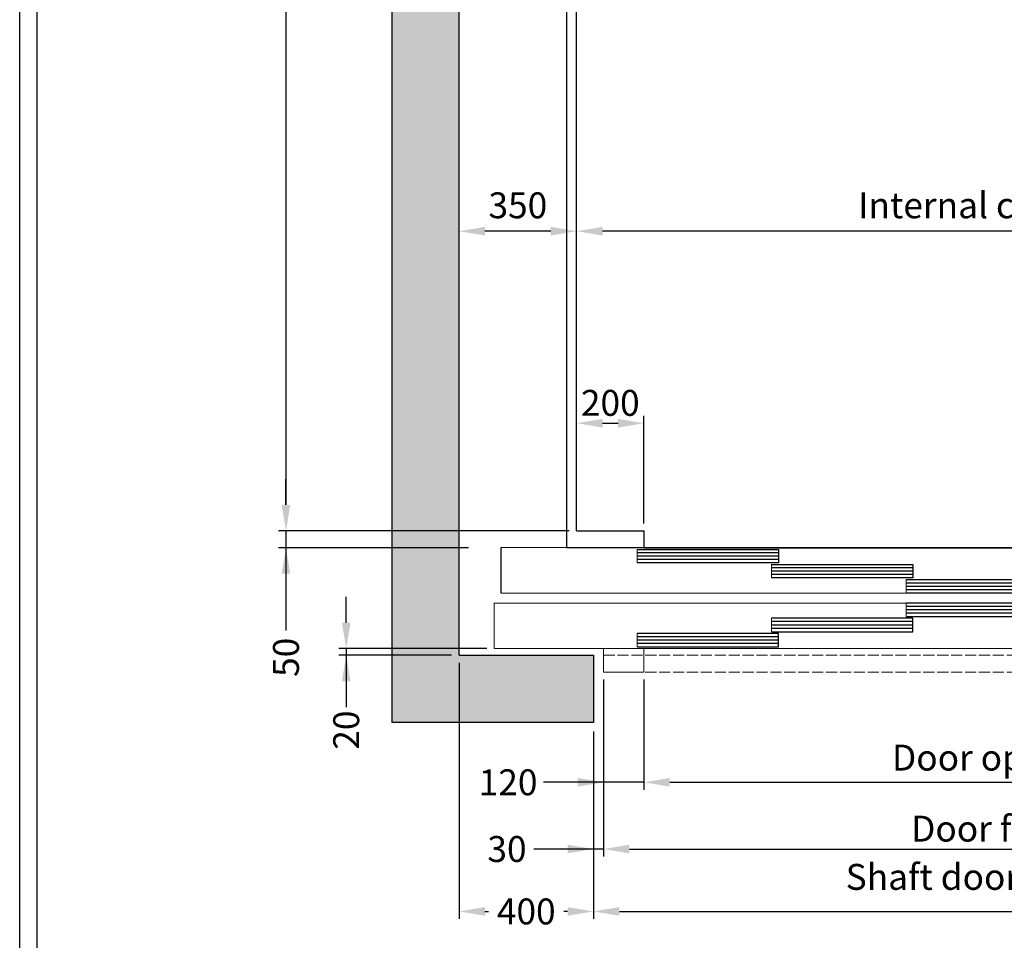
# Model space of a CAD drawing. Units: inches. Extents: x 39622 to 78430, y 24239 to 122781.
# Drawn here: x 53430 to 56359, y 64132 to 66870 of the extents above; entities that cross this region are included whole.
import ezdxf

# ---------------------------------------------------------------- set-up
doc = ezdxf.new("R2010")
doc.units = ezdxf.units.IN
doc.header["$MEASUREMENT"] = 0
doc.linetypes.add('CONTINUA', pattern=[0])
doc.linetypes.add('DASHED', pattern=[0.2068, 0.1655, -0.0413])
for name, color, linetype in [('2', 2, 'Continuous'), ('CAMPITURE', 1, 'Continuous'), ('CARTIGLIO', 7, 'CONTINUA'), ('DÖRR', 6, 'Continuous')]:
    doc.layers.add(name, color=color, linetype=linetype)
doc.layers.add('QUOTE', color=1, linetype='Continuous', lineweight=15)
doc.dimstyles.new('ACDIM', dxfattribs={"dimscale": 22, "dimtxt": 3.5, "dimasz": 3.5, "dimexe": 1, "dimexo": 1, "dimgap": 1, "dimtad": 0, "dimrnd": 0.001, "dimdsep": 46, "dimtxsty": 'Standard', "dimcen": 2, "dimdle": 6, "dimclrd": 4, "dimclre": 4, "dimclrt": 3, "dimadec": 0, "dimazin": 0, "dimtfac": 1, "dimtmove": 0, "dimatfit": 3, "dimfxl": 1, "dimtvp": 1, "dimtolj": 1, "dimarcsym": 0})

# ---------------------------------------------------------------- blocks, each defined once
blk = doc.blocks.new('sdgfg')
at = {"color": 6, "ltscale": 15}
blk.add_line((43443.7, -51477), (43443.7, -51517), dxfattribs=at)
at = {"layer": 'DÖRR'}
for p, q in [((43863.7, -51477), (43443.7, -51477)), ((43863.7, -51487), (43443.7, -51487)), ((43863.7, -51517), (43863.7, -51477)), ((43863.7, -51497), (43443.7, -51497)), ((43863.7, -51507), (43443.7, -51507)), ((43443.7, -51517), (43863.7, -51517))]:
    blk.add_line(p, q, dxfattribs=at)
blk = doc.blocks.new('fggghj')
at = {"color": 6}
for p, q in [((43038.5, -51679.5), (46288.5, -51679.5)), ((43018.5, -51844.5), (43018.5, -51979.5)), ((46308.5, -51979.5), (43018.5, -51979.5)), ((43343.5, -52049.5), (43343.5, -51979.5)), ((43463.5, -52049.5), (43463.5, -51979.5)), ((43343.5, -52049.5), (43463.5, -52049.5))]:
    blk.add_line(p, q, dxfattribs=at)
at = {"color": 6, "ltscale": 0.001}
blk.add_line((43038.5, -51814.5), (46288.5, -51814.5), dxfattribs=at)
at = {"color": 6, "ltscale": 15}
blk.add_line((43018.5, -51844.5), (46308.5, -51844.5), dxfattribs=at)
at = {"color": 4, "linetype": 'DASHED', "ltscale": 200}
for p, q in [((43343.5, -51999.5), (45983.5, -51999.5)), ((43343.5, -52049.5), (45983.5, -52049.5))]:
    blk.add_line(p, q, dxfattribs=at)
at = {"layer": 'DÖRR'}
blk.add_line((43038.5, -51814.5), (43038.5, -51679.5), dxfattribs=at)
at = {"layer": 'QUOTE', "xscale": -1, "rotation": 180}
for p in [(0, -103201.6), (399.8, -103246.6), (799.8, -103291.6)]:
    blk.add_blockref('sdgfg', p, dxfattribs=at)
at = {"layer": 'QUOTE'}
for p in [(799.8, -367.5), (399.8, -412.5), (0, -457.5)]:
    blk.add_blockref('sdgfg', p, dxfattribs=at)
blk = doc.blocks.new('*D789')
at = {"layer": 'Defpoints', "color": 0}
for p in [(55087.1, 66240.7), (55087.1, 66240.7), (57887.1, 66240.7)]:
    blk.add_point(p, dxfattribs=at)
at = {"layer": 'QUOTE', "color": 4, "lineweight": -2}
for p, q in [((57810.1, 66240.7), (55164.1, 66240.7)), ((55087.1, 66218.7), (55087.1, 66218.7)), ((57887.1, 66218.7), (57887.1, 66218.7))]:
    blk.add_line(p, q, dxfattribs=at)
at = {"layer": 'QUOTE', "color": 4}
for points in [[(55164.1, 66253.6), (55164.1, 66227.9), (55087.1, 66240.7)], [(57810.1, 66227.9), (57810.1, 66253.6), (57887.1, 66240.7)]]:
    blk.add_solid(points, dxfattribs=at)
at = {"layer": 'QUOTE', "color": 3, "insert": (56487.1, 66317.7), "char_height": 77, "attachment_point": 5}
blk.add_mtext('Internal car width \\A1;2800', dxfattribs=at)
blk = doc.blocks.new('*D791')
at = {"layer": 'Defpoints', "color": 0}
for p in [(55137.1, 64774.8), (57837.1, 64774.8), (57837.1, 64218.3)]:
    blk.add_point(p, dxfattribs=at)
at = {"layer": 'QUOTE', "color": 4, "lineweight": -2}
for p, q in [((55137.1, 64752.8), (55137.1, 64196.3)), ((57837.1, 64752.8), (57837.1, 64196.3)), ((55214.1, 64218.3), (57760.1, 64218.3))]:
    blk.add_line(p, q, dxfattribs=at)
at = {"layer": 'QUOTE', "color": 4}
for points in [[(55214.1, 64231.1), (55214.1, 64205.5), (55137.1, 64218.3)], [(57760.1, 64205.5), (57760.1, 64231.1), (57837.1, 64218.3)]]:
    blk.add_solid(points, dxfattribs=at)
at = {"layer": 'QUOTE', "color": 3, "insert": (56487.1, 64321), "char_height": 77, "attachment_point": 5}
blk.add_mtext('Shaft door opening \\A1;2700', dxfattribs=at)
blk = doc.blocks.new('*D792')
at = {"layer": 'Defpoints', "color": 0}
for p in [(55167.1, 64929.8), (57807.1, 64924.8), (57807.1, 64403.9)]:
    blk.add_point(p, dxfattribs=at)
at = {"layer": 'QUOTE', "color": 4, "lineweight": -2}
for p, q in [((55167.1, 64907.8), (55167.1, 64381.9)), ((57807.1, 64902.8), (57807.1, 64381.9)), ((55244.1, 64403.9), (57730.1, 64403.9))]:
    blk.add_line(p, q, dxfattribs=at)
at = {"layer": 'QUOTE', "color": 4}
for points in [[(55244.1, 64416.7), (55244.1, 64391), (55167.1, 64403.9)], [(57730.1, 64391), (57730.1, 64416.7), (57807.1, 64403.9)]]:
    blk.add_solid(points, dxfattribs=at)
at = {"layer": 'QUOTE', "color": 3, "insert": (56487.1, 64464.4), "char_height": 77, "attachment_point": 5}
blk.add_mtext('Door frame \\A1;2640', dxfattribs=at)
blk = doc.blocks.new('*D793')
at = {"layer": 'Defpoints', "color": 0}
for p in [(55287.1, 64929.8), (57687.1, 64929.8), (57687.1, 64602.3)]:
    blk.add_point(p, dxfattribs=at)
at = {"layer": 'QUOTE', "color": 4, "lineweight": -2}
for p, q in [((55287.1, 64907.8), (55287.1, 64580.3)), ((57687.1, 64907.8), (57687.1, 64580.3)), ((55364.1, 64602.3), (57610.1, 64602.3))]:
    blk.add_line(p, q, dxfattribs=at)
at = {"layer": 'QUOTE', "color": 4}
for points in [[(55364.1, 64615.1), (55364.1, 64589.4), (55287.1, 64602.3)], [(57610.1, 64589.4), (57610.1, 64615.1), (57687.1, 64602.3)]]:
    blk.add_solid(points, dxfattribs=at)
at = {"layer": 'QUOTE', "color": 3, "insert": (56487.1, 64675.6), "char_height": 77, "attachment_point": 5}
blk.add_mtext('Door opening \\A1;2400', dxfattribs=at)
blk = doc.blocks.new('*D858')
at = {"layer": 'Defpoints', "color": 0}
for p in [(55087.1, 70649.8), (54222.3, 65349.8), (55087.1, 65349.8)]:
    blk.add_point(p, dxfattribs=at)
at = {"layer": 'QUOTE', "color": 4, "lineweight": -2}
for p, q in [((55065.1, 70649.8), (54200.3, 70649.8)), ((54222.3, 70572.8), (54222.3, 65426.8)), ((55065.1, 65349.8), (54200.3, 65349.8))]:
    blk.add_line(p, q, dxfattribs=at)
at = {"layer": 'QUOTE', "color": 4}
for points in [[(54235.1, 70572.8), (54209.5, 70572.8), (54222.3, 70649.8)], [(54209.5, 65426.8), (54235.1, 65426.8), (54222.3, 65349.8)]]:
    blk.add_solid(points, dxfattribs=at)
at = {"layer": 'QUOTE', "color": 3, "insert": (54149, 67839.8), "char_height": 77, "attachment_point": 5, "rotation": 90}
blk.add_mtext('Internal car depth \\A1;5300', dxfattribs=at)
blk = doc.blocks.new('*D872')
at = {"layer": 'Defpoints', "color": 0}
for p in [(54378.2, 65349.8), (54222.3, 65299.8), (54787.1, 65299.8)]:
    blk.add_point(p, dxfattribs=at)
at = {"layer": 'QUOTE', "color": 4, "lineweight": -2}
for p, q in [((54222.3, 65426.8), (54222.3, 65503.8)), ((54356.2, 65349.8), (54200.3, 65349.8)), ((54222.3, 65349.8), (54222.3, 65299.8)), ((54765.1, 65299.8), (54200.3, 65299.8)), ((54222.3, 65299.8), (54222.3, 65053.5)), ((54222.3, 65222.8), (54222.3, 65145.8))]:
    blk.add_line(p, q, dxfattribs=at)
at = {"layer": 'QUOTE', "color": 4}
for points in [[(54209.5, 65426.8), (54235.1, 65426.8), (54222.3, 65349.8)], [(54235.1, 65222.8), (54209.5, 65222.8), (54222.3, 65299.8)]]:
    blk.add_solid(points, dxfattribs=at)
at = {"layer": 'QUOTE', "color": 3, "insert": (54222.3, 64973.8), "char_height": 77, "attachment_point": 5, "rotation": 90}
blk.add_mtext('\\A1;50', dxfattribs=at)
blk = doc.blocks.new('*D873')
at = {"layer": 'Defpoints', "color": 0}
for p in [(55167.1, 64929.8), (55287.1, 64929.8), (55167.1, 64602.3)]:
    blk.add_point(p, dxfattribs=at)
at = {"layer": 'QUOTE', "color": 4, "lineweight": -2}
for p, q in [((55167.1, 64907.8), (55167.1, 64580.3)), ((55287.1, 64907.8), (55287.1, 64580.3)), ((55167.1, 64602.3), (54988.5, 64602.3)), ((55090.1, 64602.3), (55013.1, 64602.3)), ((55287.1, 64602.3), (55167.1, 64602.3)), ((55364.1, 64602.3), (55441.1, 64602.3))]:
    blk.add_line(p, q, dxfattribs=at)
at = {"layer": 'QUOTE', "color": 4}
for points in [[(55090.1, 64589.4), (55090.1, 64615.1), (55167.1, 64602.3)], [(55364.1, 64615.1), (55364.1, 64589.4), (55287.1, 64602.3)]]:
    blk.add_solid(points, dxfattribs=at)
at = {"layer": 'QUOTE', "color": 3, "insert": (54883.1, 64602.3), "char_height": 77, "attachment_point": 5}
blk.add_mtext('\\A1;120', dxfattribs=at)
blk = doc.blocks.new('*D874')
at = {"layer": 'Defpoints', "color": 0}
for p in [(54737.1, 64979.8), (55137.1, 64774.8), (54737.1, 64218.3)]:
    blk.add_point(p, dxfattribs=at)
at = {"layer": 'QUOTE', "color": 4, "lineweight": -2}
for p, q in [((54737.1, 64957.8), (54737.1, 64196.3)), ((55137.1, 64752.8), (55137.1, 64196.3)), ((54814.1, 64218.3), (54825.2, 64218.3)), ((55060.1, 64218.3), (55048.9, 64218.3))]:
    blk.add_line(p, q, dxfattribs=at)
at = {"layer": 'QUOTE', "color": 4}
for points in [[(54814.1, 64231.1), (54814.1, 64205.5), (54737.1, 64218.3)], [(55060.1, 64205.5), (55060.1, 64231.1), (55137.1, 64218.3)]]:
    blk.add_solid(points, dxfattribs=at)
at = {"layer": 'QUOTE', "color": 3, "insert": (54937.1, 64218.3), "char_height": 77, "attachment_point": 5}
blk.add_mtext('\\A1;400', dxfattribs=at)
blk = doc.blocks.new('*D875')
at = {"layer": 'Defpoints', "color": 0}
for p in [(55167.1, 64929.8), (55137.1, 64774.8), (55137.1, 64403.9)]:
    blk.add_point(p, dxfattribs=at)
at = {"layer": 'QUOTE', "color": 4, "lineweight": -2}
for p, q in [((55167.1, 64907.8), (55167.1, 64381.9)), ((55137.1, 64752.8), (55137.1, 64381.9)), ((55137.1, 64403.9), (54959.5, 64403.9)), ((55060.1, 64403.9), (54983.1, 64403.9)), ((55167.1, 64403.9), (55137.1, 64403.9)), ((55244.1, 64403.9), (55321.1, 64403.9))]:
    blk.add_line(p, q, dxfattribs=at)
at = {"layer": 'QUOTE', "color": 4}
for points in [[(55060.1, 64391), (55060.1, 64416.7), (55137.1, 64403.9)], [(55244.1, 64416.7), (55244.1, 64391), (55167.1, 64403.9)]]:
    blk.add_solid(points, dxfattribs=at)
at = {"layer": 'QUOTE', "color": 3, "insert": (54879.8, 64403.9), "char_height": 77, "attachment_point": 5}
blk.add_mtext('\\A1;30', dxfattribs=at)
blk = doc.blocks.new('*D877')
at = {"layer": 'Defpoints', "color": 0}
for p in [(54737.1, 66240.7), (54737.1, 66240.7), (55087.1, 66240.7)]:
    blk.add_point(p, dxfattribs=at)
at = {"layer": 'QUOTE', "color": 4, "lineweight": -2}
for p, q in [((55010.1, 66240.7), (54814.1, 66240.7)), ((54737.1, 66218.7), (54737.1, 66218.7)), ((55087.1, 66218.7), (55087.1, 66218.7))]:
    blk.add_line(p, q, dxfattribs=at)
at = {"layer": 'QUOTE', "color": 4}
for points in [[(54814.1, 66253.6), (54814.1, 66227.9), (54737.1, 66240.7)], [(55010.1, 66227.9), (55010.1, 66253.6), (55087.1, 66240.7)]]:
    blk.add_solid(points, dxfattribs=at)
at = {"layer": 'QUOTE', "color": 3, "insert": (54912.1, 66317.7), "char_height": 77, "attachment_point": 5}
blk.add_mtext('\\A1;350', dxfattribs=at)
blk = doc.blocks.new('*D878')
at = {"layer": 'Defpoints', "color": 0}
for p in [(55287.1, 65669.8), (55087.1, 65349.8), (55287.1, 65349.8)]:
    blk.add_point(p, dxfattribs=at)
at = {"layer": 'QUOTE', "color": 4, "lineweight": -2}
for p, q in [((55087.1, 65371.8), (55087.1, 65691.8)), ((55287.1, 65371.8), (55287.1, 65691.8)), ((55164.1, 65669.8), (55210.1, 65669.8))]:
    blk.add_line(p, q, dxfattribs=at)
at = {"layer": 'QUOTE', "color": 4}
for points in [[(55164.1, 65682.6), (55164.1, 65656.9), (55087.1, 65669.8)], [(55210.1, 65656.9), (55210.1, 65682.6), (55287.1, 65669.8)]]:
    blk.add_solid(points, dxfattribs=at)
at = {"layer": 'QUOTE', "color": 3, "insert": (55187.1, 65730.3), "char_height": 77, "attachment_point": 5}
blk.add_mtext('\\A1;200', dxfattribs=at)
blk = doc.blocks.new('*D9882')
at = {"layer": 'Defpoints', "color": 0}
for p in [(54842.1, 64999.8), (54401.5, 64979.8), (54737.1, 64979.8)]:
    blk.add_point(p, dxfattribs=at)
at = {"layer": 'QUOTE', "color": 4, "lineweight": -2}
for p, q in [((54401.5, 65076.8), (54401.5, 65153.8)), ((54820.1, 64999.8), (54379.5, 64999.8)), ((54401.5, 64999.8), (54401.5, 64979.8)), ((54715.1, 64979.8), (54379.5, 64979.8)), ((54401.5, 64979.8), (54401.5, 64837.1)), ((54401.5, 64902.8), (54401.5, 64825.8))]:
    blk.add_line(p, q, dxfattribs=at)
at = {"layer": 'QUOTE', "color": 4}
for points in [[(54388.7, 65076.8), (54414.4, 65076.8), (54401.5, 64999.8)], [(54414.4, 64902.8), (54388.7, 64902.8), (54401.5, 64979.8)]]:
    blk.add_solid(points, dxfattribs=at)
at = {"layer": 'QUOTE', "color": 3, "insert": (54401.5, 64757.4), "char_height": 77, "attachment_point": 5, "rotation": 90}
blk.add_mtext('\\A1;20', dxfattribs=at)

msp = doc.modelspace()

# ---------------------------------------------------------------- hatches: boundary and pattern name
at = {"layer": 'CAMPITURE', "ltscale": 300}
h = msp.add_hatch(dxfattribs=at)
h.set_pattern_fill('AR-CONC', color=6, style=0)
h.set_pattern_definition([(50, (-52410.5, 231887.11), (182.18467, -15.93909), [19.05, -209.55]), (355, (-52410.5, 231887.11), (-35.24283, 191.05664), [15.24, -167.64]), (100.451, (-52395.32, 231885.78), (146.9425, 175.11669), [16.19, -178.09]), (46.1842, (-52410.5, 231937.9), (271.07904, -42.04233), [28.575, -314.325]), (96.6356, (-52387.9, 231934.4), (237.40423, 247.42556), [24.285, -267.135]), (351.184, (-52410.5, 231937.9), (237.4046, 247.4251), [22.86, -251.46]), (21, (-52385.1, 231925.21), (151.61488, -102.26552), [19.05, -209.55]), (326, (-52385.1, 231925.21), (61.80203, 184.18797), [15.24, -167.64]), (71.4514, (-52372.47, 231916.69), (213.41649, 81.92286), [16.19, -178.09]), (37.5, (-52410.5, 231887.11), (3.088603, 84.555039), [0, -165.608, 0, -170.18, 0, -168.275]), (7.5, (-52410.5, 231887.11), (66.819663, 100.180575), [0, -97.028, 0, -161.798, 0, -64.135]), (327.5, (-52467.14, 231887.11), (135.590595, -5.728744), [0, -63.5, 0, -198.12, 0, -262.89]), (317.5, (-52492.54, 231887.11), (148.12918, 25.42649), [0, -82.55, 0, -131.572, 0, -186.69])])
h.paths.add_polyline_path([(54537.06511, 71219.80418), (54537.06511, 64779.80583), (55137.0637, 64779.80583), (55137.0637, 64979.80583), (54737.06511, 64979.80583), (54737.06511, 71019.80418), (55137.0637, 71019.80418), (55137.0637, 71219.80418)])
h.paths.add_polyline_path([(58437.06511, 64779.80583), (58437.06511, 71219.80418), (57837.0637, 71219.80418), (57837.0637, 71019.80418), (58237.06511, 71019.80418), (58237.06511, 64979.80583), (57837.0637, 64979.80583), (57837.0637, 64779.80583)])

# ---------------------------------------------------------------- linework, layer by layer
at = {"ltscale": 300}
msp.add_line((55287.06511, 65299.80501), (57687.06511, 65299.80501), dxfattribs=at)
at = {"layer": '2', "color": 2}
for p, q in [((54537.06511, 71219.80418), (54537.06511, 64779.80583)), ((54737.06511, 64979.80583), (54737.06511, 71019.80418)), ((54737.06511, 64979.80583), (55137.0637, 64979.80583)), ((55137.0637, 64979.80583), (55137.0637, 64779.80583)), ((55137.0637, 64779.80583), (54537.06511, 64779.80583))]:
    msp.add_line(p, q, dxfattribs=at)
at = {"layer": '2', "color": 1}
for p, q in [((55057.06511, 70699.80501), (55057.06511, 65299.80501)), ((55087.06511, 65349.80501), (55087.06511, 70649.80501)), ((55087.06511, 65349.80501), (55287.06511, 65349.80501)), ((55287.06511, 65349.80501), (55287.06511, 65299.80501)), ((55287.06511, 65299.80501), (55057.06511, 65299.80501))]:
    msp.add_line(p, q, dxfattribs=at)
at = {"layer": 'CARTIGLIO'}
for p, q in [((53430.15482, 62711.02526), (53430.15482, 71586.37294)), ((53482.05242, 62762.92286), (53482.05242, 71534.47534))]:
    msp.add_line(p, q, dxfattribs=at)

# ---------------------------------------------------------------- block references
at = {"layer": 'QUOTE'}
msp.add_blockref('fggghj', (11823.55977, 116979.34495), dxfattribs=at)

# ---------------------------------------------------------------- dimensions: what is measured, and where the dimension line sits
at = {"layer": 'QUOTE', "color": 1}
for base, p1, p2, angle, text, picture, middle in [((54222.31216, 65349.80501), (55087.06511, 70649.80501), (55087.06511, 65349.80501), 270, 'Internal car depth <>', '*D858', (54222.31216, 67839.80501)), ((57807.06653, 64403.8536), (55167.0637, 64929.80583), (57807.06653, 64924.80748), 180, 'Door frame <>', '*D792', (56487.06086, 64403.8536)), ((57687.0637, 64602.26295), (55287.0637, 64929.80583), (57687.0637, 64929.80583), 180, 'Door opening <>', '*D793', (56487.06228, 64602.26295))]:
    dim = msp.add_linear_dim(base=base, p1=p1, p2=p2, angle=angle, text=text, dimstyle='ACDIM', override={"dimtad": 1}, dxfattribs=at)
    dim.commit()
    dim.dimension.update_dxf_attribs({"geometry": picture, "text_midpoint": middle, "dimtype": 160})
for base, p1, p2, text, picture, middle in [((55087.06511, 66240.72173), (57887.06511, 66240.72173), (55087.06511, 66240.72173), 'Internal car width <>', '*D789', (56487.06511, 66317.72173)), ((57837.0637, 64218.29427), (55137.0637, 64774.80748), (57837.0637, 64774.80748), 'Shaft door opening <>', '*D791', (56487.0637, 64320.96094))]:
    dim = msp.add_linear_dim(base=base, p1=p1, p2=p2, angle=180, text=text, dimstyle='ACDIM', dxfattribs=at)
    dim.commit()
    dim.dimension.update_dxf_attribs({"geometry": picture, "text_midpoint": middle})
dim = msp.add_linear_dim(base=(54737.06511, 66240.72173), p1=(55087.06511, 66240.72173), p2=(54737.06511, 66240.72173), angle=180, dimstyle='ACDIM', dxfattribs=at)
dim.commit()
dim.dimension.update_dxf_attribs({"geometry": '*D877', "text_midpoint": (54912.06511, 66317.72173)})
dim = msp.add_linear_dim(base=(55287.06511, 65669.75021), p1=(55087.06511, 65349.80501), p2=(55287.06511, 65349.80501), angle=180, dimstyle='ACDIM', override={"dimtad": 1}, dxfattribs=at)
dim.commit()
dim.dimension.update_dxf_attribs({"geometry": '*D878', "text_midpoint": (55187.06511, 65669.75021), "dimtype": 160})
for base, p1, p2, angle, picture, middle in [((54222.31216, 65299.80501), (54378.20615, 65349.80501), (54787.06511, 65299.80501), 90, '*D872', (54222.31216, 64973.78625)), ((54401.51927, 64979.80583), (54842.06342, 64999.80583), (54737.06511, 64979.80583), 90, '*D9882', (54401.51927, 64757.35185)), ((54737.06511, 64218.29427), (55137.0637, 64774.80748), (54737.06511, 64979.80583), 180, '*D874', (54937.0644, 64218.29427)), ((55167.0637, 64602.25358), (55287.0637, 64929.80583), (55167.0637, 64929.80583), 180, '*D873', (54883.1269, 64602.25358)), ((55137.0637, 64403.8536), (55167.0637, 64929.80583), (55137.0637, 64774.80748), 180, '*D875', (54879.75674, 64403.8536))]:
    dim = msp.add_linear_dim(base=base, p1=p1, p2=p2, angle=angle, dimstyle='ACDIM', dxfattribs=at)
    dim.commit()
    dim.dimension.update_dxf_attribs({"geometry": picture, "text_midpoint": middle, "dimtype": 160})

doc.saveas('drawing.dxf')
